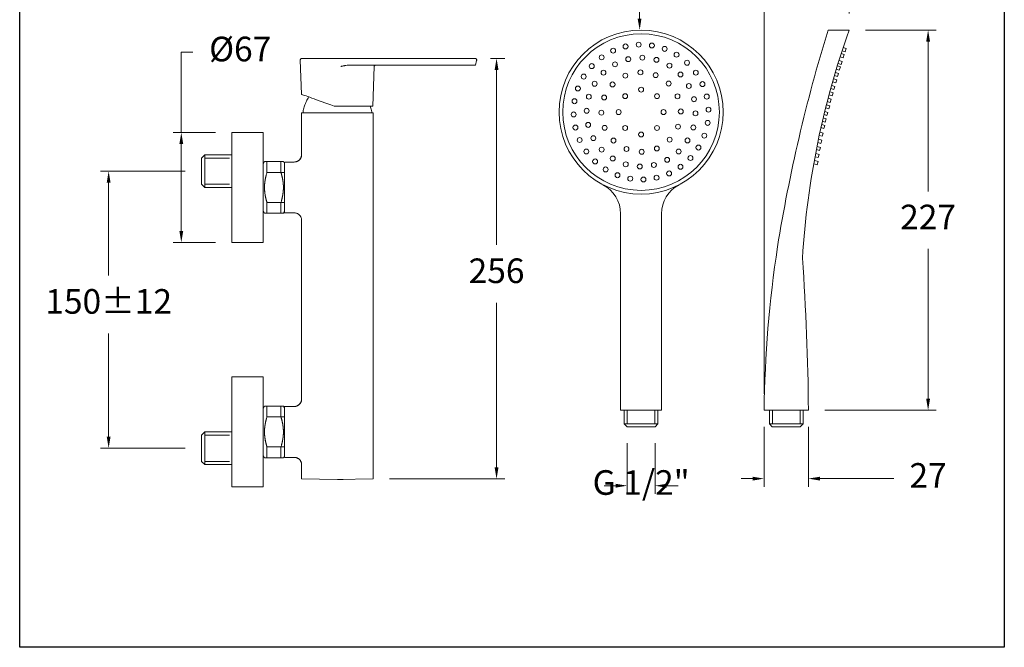
# Model space of a CAD drawing. Units: millimetres. Extents: x 2561.9 to 2621.9, y 1807.5 to 1870.6.
# Drawn here: x 2561.9 to 2621.9, y 1807.5 to 1845.8 of the extents above; entities that cross this region are included whole.
import ezdxf

# ---------------------------------------------------------------- set-up
doc = ezdxf.new("R2010")
doc.units = ezdxf.units.MM
doc.linetypes.add('SHORT_DASH', pattern=[3, 0.75, -1.5, 0.75])
for name, color, linetype, lineweight in [('cotas', 253, 'Continuous', 5), ('cuerpo', 7, 'Continuous', 5), ('Lineas finas', 253, 'Continuous', 5)]:
    doc.layers.add(name, color=color, linetype=linetype, lineweight=lineweight)
doc.styles.add('ARIAL', font='arial.ttf')
doc.dimstyles.new('RS (E1.10)', dxfattribs={"dimtxt": 1.5, "dimasz": 0.7, "dimexe": 0.5, "dimexo": 1, "dimgap": 1, "dimtad": 0, "dimtih": 1, "dimtoh": 1, "dimdec": 0, "dimlfac": 10, "dimtxsty": 'ARIAL', "dimcen": 0, "dimclrd": 256, "dimclre": 256, "dimclrt": 256, "dimadec": 0, "dimazin": 0, "dimtfac": 1, "dimtdec": 0, "dimtofl": 0, "dimtmove": 0, "dimatfit": 3, "dimfxl": 1, "dimlwd": -1, "dimlwe": -1, "dimarcsym": 0})

# ---------------------------------------------------------------- blocks, each defined once
blk = doc.blocks.new('*D7')
at = {"layer": 'cotas', "ltscale": 0.2, "transparency": 16777216}
for p, q in [((2571.945, 1836.545), (2566.779, 1836.545)), ((2567.279, 1835.845), (2567.279, 1830.178)), ((2567.279, 1820.358), (2567.279, 1826.646)), ((2571.945, 1819.658), (2566.779, 1819.658))]:
    blk.add_line(p, q, dxfattribs=at)
for points in [[(2567.162, 1835.845), (2567.395, 1835.845), (2567.279, 1836.545)], [(2567.162, 1820.358), (2567.395, 1820.358), (2567.279, 1819.658)]]:
    blk.add_solid(points, dxfattribs=at)
at = {"layer": 'Defpoints', "color": 0, "ltscale": 0.2, "transparency": 16777216}
for p in [(2572.945, 1836.545), (2567.279, 1819.658), (2572.945, 1819.658)]:
    blk.add_point(p, dxfattribs=at)
at = {"layer": 'cotas', "ltscale": 0.2, "transparency": 16777216, "insert": (2567.279, 1828.412), "char_height": 1.5, "attachment_point": 5, "style": 'ARIAL'}
blk.add_mtext('150±12', dxfattribs=at)
blk = doc.blocks.new('*D8')
at = {"layer": 'cotas', "ltscale": 0.2, "transparency": 16777216}
for p, q in [((2571.707, 1838.901), (2571.707, 1843.793)), ((2571.707, 1843.793), (2572.407, 1843.793)), ((2573.795, 1838.901), (2571.207, 1838.901)), ((2571.707, 1832.901), (2571.707, 1838.201)), ((2573.795, 1832.201), (2571.207, 1832.201))]:
    blk.add_line(p, q, dxfattribs=at)
for points in [[(2571.59, 1838.201), (2571.824, 1838.201), (2571.707, 1838.901)], [(2571.59, 1832.901), (2571.824, 1832.901), (2571.707, 1832.201)]]:
    blk.add_solid(points, dxfattribs=at)
at = {"layer": 'Defpoints', "color": 0, "ltscale": 0.2, "transparency": 16777216}
for p in [(2571.707, 1838.901), (2574.795, 1838.901), (2574.795, 1832.201)]:
    blk.add_point(p, dxfattribs=at)
at = {"layer": 'cotas', "ltscale": 0.2, "transparency": 16777216, "insert": (2575.297, 1843.793), "char_height": 1.5, "attachment_point": 5, "style": 'ARIAL'}
blk.add_mtext('Ø67', dxfattribs=at)
blk = doc.blocks.new('*D9')
at = {"layer": 'cotas', "transparency": 16777216}
for p, q in [((2590.553, 1843.414), (2591.417, 1843.414)), ((2590.917, 1842.714), (2590.917, 1832.045)), ((2590.917, 1818.489), (2590.917, 1828.513)), ((2584.39, 1817.789), (2591.417, 1817.789))]:
    blk.add_line(p, q, dxfattribs=at)
for points in [[(2590.8, 1842.714), (2591.034, 1842.714), (2590.917, 1843.414)], [(2590.8, 1818.489), (2591.034, 1818.489), (2590.917, 1817.789)]]:
    blk.add_solid(points, dxfattribs=at)
at = {"layer": 'Defpoints', "color": 0, "transparency": 16777216}
for p in [(2589.553, 1843.414), (2583.39, 1817.789), (2590.917, 1817.789)]:
    blk.add_point(p, dxfattribs=at)
at = {"layer": 'cotas', "transparency": 16777216, "insert": (2590.917, 1830.279), "char_height": 1.5, "attachment_point": 5, "style": 'ARIAL'}
blk.add_mtext('256', dxfattribs=at)
blk = doc.blocks.new('*D19')
at = {"layer": 'cotas', "transparency": 16777216}
for p, q in [((2613.403, 1845.145), (2617.714, 1845.145)), ((2617.214, 1844.445), (2617.214, 1835.309)), ((2617.214, 1822.668), (2617.214, 1831.803)), ((2610.921, 1821.968), (2617.714, 1821.968))]:
    blk.add_line(p, q, dxfattribs=at)
for points in [[(2617.098, 1844.445), (2617.331, 1844.445), (2617.214, 1845.145)], [(2617.098, 1822.668), (2617.331, 1822.668), (2617.214, 1821.968)]]:
    blk.add_solid(points, dxfattribs=at)
at = {"layer": 'Defpoints', "color": 0, "transparency": 16777216}
for p in [(2612.403, 1845.145), (2609.921, 1821.968), (2617.214, 1821.968)]:
    blk.add_point(p, dxfattribs=at)
at = {"layer": 'cotas', "transparency": 16777216, "insert": (2617.214, 1833.556), "char_height": 1.5, "attachment_point": 5, "style": 'ARIAL'}
blk.add_mtext('227', dxfattribs=at)
blk = doc.blocks.new('*D21')
at = {"layer": 'cotas', "transparency": 16777216}
for p, q in [((2607.221, 1820.968), (2607.221, 1817.305)), ((2609.921, 1820.968), (2609.921, 1817.305)), ((2606.521, 1817.805), (2605.821, 1817.805)), ((2610.621, 1817.805), (2615.127, 1817.805))]:
    blk.add_line(p, q, dxfattribs=at)
for points in [[(2606.521, 1817.921), (2606.521, 1817.688), (2607.221, 1817.805)], [(2610.621, 1817.921), (2610.621, 1817.688), (2609.921, 1817.805)]]:
    blk.add_solid(points, dxfattribs=at)
at = {"layer": 'Defpoints', "color": 0, "transparency": 16777216}
for p in [(2607.221, 1821.968), (2609.921, 1821.968), (2609.921, 1817.805)]:
    blk.add_point(p, dxfattribs=at)
at = {"layer": 'cotas', "transparency": 16777216, "insert": (2617.214, 1817.805), "char_height": 1.5, "attachment_point": 5, "style": 'ARIAL'}
blk.add_mtext('27', dxfattribs=at)
blk = doc.blocks.new('*D22')
at = {"layer": 'cotas', "transparency": 16777216}
for p, q in [((2598.895, 1847.919), (2599.595, 1847.919)), ((2599.595, 1847.919), (2599.629, 1845.844))]:
    blk.add_line(p, q, dxfattribs=at)
blk.add_solid([(2599.746, 1845.846), (2599.513, 1845.842), (2599.641, 1845.144)], dxfattribs=at)
at = {"layer": 'Defpoints', "color": 0, "transparency": 16777216}
for p in [(2599.641, 1845.144), (2599.807, 1835.146)]:
    blk.add_point(p, dxfattribs=at)
at = {"layer": 'cotas', "transparency": 16777216, "insert": (2595.424, 1847.919), "char_height": 1.5, "attachment_point": 5, "style": 'ARIAL'}
blk.add_mtext('∅100', dxfattribs=at)
blk = doc.blocks.new('*D20')
at = {"layer": 'cotas', "transparency": 16777216}
for p, q in [((2598.88, 1819.968), (2598.88, 1816.873)), ((2600.575, 1819.968), (2600.575, 1816.873)), ((2598.18, 1817.373), (2597.48, 1817.373)), ((2601.275, 1817.373), (2601.975, 1817.373))]:
    blk.add_line(p, q, dxfattribs=at)
for points in [[(2598.18, 1817.49), (2598.18, 1817.256), (2598.88, 1817.373)], [(2601.275, 1817.49), (2601.275, 1817.256), (2600.575, 1817.373)]]:
    blk.add_solid(points, dxfattribs=at)
at = {"layer": 'Defpoints', "color": 0, "transparency": 16777216}
for p in [(2598.88, 1820.968), (2600.575, 1820.968), (2598.88, 1817.373)]:
    blk.add_point(p, dxfattribs=at)
at = {"layer": 'cotas', "transparency": 16777216, "insert": (2599.727, 1817.373), "char_height": 1.5, "attachment_point": 5, "style": 'ARIAL'}
blk.add_mtext('G 1/2"', dxfattribs=at)
blk = doc.blocks.new('*D23')
at = {"layer": 'cotas', "transparency": 16777216}
for p, q in [((2607.221, 1822.968), (2607.221, 1849.897)), ((2612.403, 1846.145), (2612.403, 1849.897)), ((2606.521, 1849.397), (2605.821, 1849.397)), ((2613.103, 1849.397), (2613.803, 1849.397))]:
    blk.add_line(p, q, dxfattribs=at)
for points in [[(2606.521, 1849.514), (2606.521, 1849.281), (2607.221, 1849.397)], [(2613.103, 1849.514), (2613.103, 1849.281), (2612.403, 1849.397)]]:
    blk.add_solid(points, dxfattribs=at)
at = {"layer": 'Defpoints', "color": 0, "transparency": 16777216}
for p in [(2612.403, 1849.397), (2612.403, 1845.145), (2607.221, 1821.968)]:
    blk.add_point(p, dxfattribs=at)
at = {"layer": 'cotas', "transparency": 16777216, "insert": (2609.812, 1849.397), "char_height": 1.5, "attachment_point": 5, "style": 'ARIAL'}
blk.add_mtext('52', dxfattribs=at)

msp = doc.modelspace()

# ---------------------------------------------------------------- linework, layer by layer
at = {"color": 3}
msp.add_lwpolyline([(2561.858, 1867.524), (2621.858, 1867.524), (2621.858, 1807.524), (2561.858, 1807.524)], close=True, dxfattribs=at)
at = {"layer": 'cuerpo'}
for p, q in [((2611.121, 1845.145), (2612.403, 1845.145)), ((2612.158, 1843.824), (2611.977, 1843.886)), ((2612.158, 1843.824), (2611.977, 1843.886)), ((2612.158, 1843.824), (2611.977, 1843.886)), ((2612.043, 1844.076), (2612.224, 1844.013)), ((2612.043, 1844.076), (2612.224, 1844.013)), ((2612.043, 1844.076), (2612.224, 1844.013)), ((2612.224, 1844.013), (2612.158, 1843.824)), ((2612.224, 1844.013), (2612.158, 1843.824)), ((2612.224, 1844.013), (2612.158, 1843.824)), ((2611.8, 1843.295), (2611.981, 1843.232)), ((2611.8, 1843.295), (2611.981, 1843.232)), ((2611.8, 1843.295), (2611.981, 1843.232)), ((2612.032, 1843.457), (2611.851, 1843.518)), ((2612.032, 1843.457), (2611.851, 1843.518)), ((2612.032, 1843.457), (2611.851, 1843.518)), ((2611.981, 1843.232), (2611.915, 1843.043)), ((2611.981, 1843.232), (2611.915, 1843.043)), ((2611.981, 1843.232), (2611.915, 1843.043)), ((2611.916, 1843.708), (2612.097, 1843.645)), ((2611.916, 1843.708), (2612.097, 1843.645)), ((2611.916, 1843.708), (2612.097, 1843.645)), ((2612.097, 1843.645), (2612.032, 1843.457)), ((2612.097, 1843.645), (2612.032, 1843.457)), ((2612.097, 1843.645), (2612.032, 1843.457)), ((2611.805, 1842.705), (2611.624, 1842.767)), ((2611.805, 1842.705), (2611.624, 1842.767)), ((2611.805, 1842.705), (2611.624, 1842.767)), ((2611.689, 1842.957), (2611.87, 1842.894)), ((2611.689, 1842.957), (2611.87, 1842.894)), ((2611.689, 1842.957), (2611.87, 1842.894)), ((2611.915, 1843.043), (2611.734, 1843.105)), ((2611.915, 1843.043), (2611.734, 1843.105)), ((2611.915, 1843.043), (2611.734, 1843.105)), ((2611.87, 1842.894), (2611.805, 1842.705)), ((2611.87, 1842.894), (2611.805, 1842.705)), ((2611.87, 1842.894), (2611.805, 1842.705)), ((2611.468, 1842.17), (2611.649, 1842.107)), ((2611.468, 1842.17), (2611.649, 1842.107)), ((2611.468, 1842.17), (2611.649, 1842.107)), ((2611.686, 1842.305), (2611.505, 1842.367)), ((2611.686, 1842.305), (2611.505, 1842.367)), ((2611.686, 1842.305), (2611.505, 1842.367)), ((2611.571, 1842.556), (2611.752, 1842.494)), ((2611.571, 1842.556), (2611.752, 1842.494)), ((2611.571, 1842.556), (2611.752, 1842.494)), ((2611.649, 1842.107), (2611.583, 1841.918)), ((2611.649, 1842.107), (2611.583, 1841.918)), ((2611.649, 1842.107), (2611.583, 1841.918)), ((2611.752, 1842.494), (2611.686, 1842.305)), ((2611.752, 1842.494), (2611.686, 1842.305)), ((2611.752, 1842.494), (2611.686, 1842.305)), ((2611.464, 1841.522), (2611.283, 1841.584)), ((2611.464, 1841.522), (2611.283, 1841.584)), ((2611.464, 1841.522), (2611.283, 1841.584)), ((2611.348, 1841.774), (2611.53, 1841.711)), ((2611.348, 1841.774), (2611.53, 1841.711)), ((2611.348, 1841.774), (2611.53, 1841.711)), ((2611.583, 1841.918), (2611.402, 1841.98)), ((2611.583, 1841.918), (2611.402, 1841.98)), ((2611.583, 1841.918), (2611.402, 1841.98)), ((2611.53, 1841.711), (2611.464, 1841.522)), ((2611.53, 1841.711), (2611.464, 1841.522)), ((2611.53, 1841.711), (2611.464, 1841.522)), ((2611.136, 1840.987), (2611.317, 1840.924)), ((2611.136, 1840.987), (2611.317, 1840.924)), ((2611.136, 1840.987), (2611.317, 1840.924)), ((2611.36, 1841.129), (2611.179, 1841.191)), ((2611.36, 1841.129), (2611.179, 1841.191)), ((2611.36, 1841.129), (2611.179, 1841.191)), ((2611.244, 1841.38), (2611.425, 1841.318)), ((2611.244, 1841.38), (2611.425, 1841.318)), ((2611.244, 1841.38), (2611.425, 1841.318)), ((2611.317, 1840.924), (2611.252, 1840.735)), ((2611.317, 1840.924), (2611.252, 1840.735)), ((2611.317, 1840.924), (2611.252, 1840.735)), ((2611.425, 1841.318), (2611.36, 1841.129)), ((2611.425, 1841.318), (2611.36, 1841.129)), ((2611.425, 1841.318), (2611.36, 1841.129)), ((2611.158, 1840.338), (2610.977, 1840.4)), ((2611.158, 1840.338), (2610.977, 1840.4)), ((2611.158, 1840.338), (2610.977, 1840.4)), ((2611.02, 1840.596), (2611.223, 1840.527)), ((2611.042, 1840.59), (2611.223, 1840.527)), ((2611.042, 1840.59), (2611.223, 1840.527)), ((2611.252, 1840.735), (2611.071, 1840.797)), ((2611.252, 1840.735), (2611.071, 1840.797)), ((2611.252, 1840.735), (2611.071, 1840.797)), ((2611.223, 1840.527), (2611.158, 1840.338)), ((2611.223, 1840.527), (2611.158, 1840.338)), ((2611.223, 1840.527), (2611.158, 1840.338)), ((2610.823, 1839.787), (2611.007, 1839.73)), ((2610.823, 1839.787), (2611.007, 1839.73)), ((2610.823, 1839.787), (2611.007, 1839.73)), ((2611.042, 1839.936), (2610.871, 1839.988)), ((2611.042, 1839.936), (2610.871, 1839.988)), ((2610.918, 1840.184), (2611.101, 1840.127)), ((2610.918, 1840.184), (2611.101, 1840.127)), ((2610.918, 1840.184), (2611.101, 1840.127)), ((2611.007, 1839.73), (2610.948, 1839.539)), ((2611.007, 1839.73), (2610.948, 1839.539)), ((2611.007, 1839.73), (2610.948, 1839.539)), ((2611.101, 1840.127), (2611.042, 1839.936)), ((2611.101, 1840.127), (2611.042, 1839.936)), ((2611.101, 1840.127), (2611.042, 1839.936)), ((2610.867, 1839.139), (2610.684, 1839.195)), ((2610.867, 1839.139), (2610.684, 1839.195)), ((2610.867, 1839.139), (2610.684, 1839.195)), ((2610.731, 1839.39), (2610.926, 1839.33)), ((2610.948, 1839.539), (2610.777, 1839.591)), ((2610.948, 1839.539), (2610.777, 1839.591)), ((2610.948, 1839.539), (2610.777, 1839.591)), ((2610.926, 1839.33), (2610.867, 1839.139)), ((2610.926, 1839.33), (2610.867, 1839.139)), ((2610.926, 1839.33), (2610.867, 1839.139)), ((2574.795, 1838.901), (2576.695, 1838.901)), ((2574.795, 1838.901), (2574.795, 1832.201)), ((2576.695, 1832.201), (2576.695, 1838.901)), ((2610.54, 1838.488), (2610.735, 1838.428)), ((2610.767, 1838.669), (2610.584, 1838.725)), ((2610.767, 1838.669), (2610.584, 1838.725)), ((2610.767, 1838.669), (2610.584, 1838.725)), ((2610.63, 1838.92), (2610.826, 1838.86)), ((2610.735, 1838.428), (2610.676, 1838.237)), ((2610.735, 1838.428), (2610.676, 1838.237)), ((2610.735, 1838.428), (2610.676, 1838.237)), ((2610.826, 1838.86), (2610.767, 1838.669)), ((2610.826, 1838.86), (2610.767, 1838.669)), ((2610.826, 1838.86), (2610.767, 1838.669)), ((2610.594, 1837.798), (2610.411, 1837.854)), ((2610.594, 1837.798), (2610.411, 1837.854)), ((2610.594, 1837.798), (2610.411, 1837.854)), ((2610.457, 1838.049), (2610.653, 1837.989)), ((2610.676, 1838.237), (2610.493, 1838.293)), ((2610.676, 1838.237), (2610.493, 1838.293)), ((2610.676, 1838.237), (2610.493, 1838.293)), ((2610.653, 1837.989), (2610.594, 1837.798)), ((2610.653, 1837.989), (2610.594, 1837.798)), ((2610.653, 1837.989), (2610.594, 1837.798)), ((2573.145, 1837.545), (2572.945, 1837.345)), ((2572.945, 1835.745), (2572.945, 1837.345)), ((2573.145, 1837.545), (2574.795, 1837.545)), ((2573.145, 1837.545), (2573.145, 1835.545)), ((2574.795, 1835.545), (2574.795, 1837.545)), ((2610.517, 1837.369), (2610.334, 1837.425)), ((2610.517, 1837.369), (2610.334, 1837.425)), ((2610.517, 1837.369), (2610.334, 1837.425)), ((2610.38, 1837.62), (2610.576, 1837.56)), ((2610.576, 1837.56), (2610.517, 1837.369)), ((2610.576, 1837.56), (2610.517, 1837.369)), ((2610.576, 1837.56), (2610.517, 1837.369)), ((2576.695, 1836.986), (2576.695, 1834.116)), ((2576.695, 1836.986), (2576.695, 1834.116)), ((2576.695, 1834.267), (2576.695, 1836.831)), ((2576.695, 1834.267), (2576.695, 1836.831)), ((2610.449, 1836.934), (2610.266, 1836.99)), ((2610.449, 1836.934), (2610.266, 1836.99)), ((2610.449, 1836.934), (2610.266, 1836.99)), ((2610.313, 1837.185), (2610.508, 1837.125)), ((2610.508, 1837.125), (2610.449, 1836.934)), ((2610.508, 1837.125), (2610.449, 1836.934)), ((2610.508, 1837.125), (2610.449, 1836.934)), ((2573.145, 1835.545), (2572.945, 1835.745)), ((2574.795, 1835.545), (2573.145, 1835.545)), ((2598.474, 1821.968), (2598.474, 1833.945)), ((2600.974, 1821.968), (2600.974, 1833.945)), ((2574.795, 1832.201), (2576.695, 1832.201)), ((2574.795, 1824.001), (2576.695, 1824.001)), ((2574.795, 1824.001), (2574.795, 1817.301)), ((2576.695, 1817.301), (2576.695, 1824.001)), ((2574.795, 1820.645), (2574.795, 1822.645)), ((2576.695, 1822.086), (2576.695, 1819.216)), ((2576.695, 1822.086), (2576.695, 1819.216)), ((2576.695, 1819.367), (2576.695, 1821.931)), ((2576.695, 1819.367), (2576.695, 1821.931)), ((2600.974, 1821.968), (2598.474, 1821.968)), ((2598.699, 1821.153), (2598.699, 1821.968)), ((2598.872, 1821.153), (2598.872, 1821.968)), ((2600.558, 1821.153), (2600.558, 1821.968)), ((2600.749, 1821.968), (2600.749, 1821.153)), ((2607.221, 1821.968), (2609.921, 1821.968)), ((2607.546, 1821.968), (2607.546, 1821.153)), ((2607.737, 1821.153), (2607.737, 1821.968)), ((2609.423, 1821.153), (2609.423, 1821.968)), ((2609.596, 1821.153), (2609.596, 1821.968)), ((2600.749, 1821.153), (2598.699, 1821.153)), ((2598.699, 1821.153), (2598.88, 1820.968)), ((2600.749, 1821.153), (2600.575, 1820.968)), ((2607.546, 1821.153), (2607.72, 1820.968)), ((2607.546, 1821.153), (2609.596, 1821.153)), ((2609.596, 1821.153), (2609.415, 1820.968)), ((2573.145, 1820.658), (2572.945, 1820.458)), ((2572.945, 1820.458), (2572.945, 1818.858)), ((2574.795, 1820.658), (2573.145, 1820.658)), ((2573.145, 1818.658), (2573.145, 1820.658)), ((2600.575, 1820.968), (2598.88, 1820.968)), ((2607.72, 1820.968), (2609.415, 1820.968)), ((2573.145, 1818.658), (2572.945, 1818.858)), ((2573.145, 1818.658), (2574.795, 1818.658)), ((2574.795, 1817.301), (2576.695, 1817.301))]:
    msp.add_line(p, q, dxfattribs=at)
at = {"layer": 'cuerpo', "linetype": 'Continuous'}
for p, q in [((2578.957, 1843.314), (2578.957, 1843.311)), ((2578.957, 1843.311), (2579.022, 1841.232)), ((2581.412, 1843.414), (2588.258, 1843.414)), ((2589.607, 1843.414), (2588.258, 1843.414)), ((2589.63, 1843.013), (2589.704, 1843.288)), ((2582.032, 1843.013), (2588.185, 1843.013)), ((2583.385, 1840.507), (2583.461, 1842.916)), ((2588.185, 1843.013), (2589.63, 1843.013)), ((2583.385, 1840.507), (2581.015, 1840.507)), ((2579.04, 1840.096), (2579.04, 1837.551)), ((2583.39, 1840.096), (2579.04, 1840.096)), ((2583.39, 1840.096), (2583.39, 1817.789)), ((2579.04, 1837.551), (2579.04, 1838.651)), ((2576.776, 1837.127), (2576.695, 1836.986)), ((2576.925, 1837.127), (2576.776, 1837.127)), ((2577.929, 1837.127), (2576.925, 1837.127)), ((2576.925, 1837.127), (2576.925, 1836.465)), ((2577.929, 1837.127), (2577.78, 1837.127)), ((2577.78, 1836.465), (2577.78, 1837.127)), ((2577.995, 1837.012), (2577.929, 1837.127)), ((2577.995, 1836.576), (2577.995, 1837.101)), ((2577.995, 1837.101), (2578.59, 1837.101)), ((2577.995, 1837.101), (2577.995, 1834.001)), ((2578.59, 1837.101), (2577.995, 1837.101)), ((2576.925, 1836.465), (2577.995, 1836.465)), ((2577.78, 1836.465), (2577.791, 1836.43)), ((2576.925, 1834.637), (2576.915, 1834.673)), ((2577.995, 1834.637), (2576.925, 1834.637)), ((2576.925, 1834.637), (2576.925, 1833.975)), ((2577.78, 1833.975), (2577.78, 1834.637)), ((2577.995, 1834.001), (2577.995, 1834.526)), ((2576.695, 1834.116), (2576.776, 1833.976)), ((2576.776, 1833.976), (2576.777, 1833.976)), ((2576.776, 1833.975), (2576.925, 1833.975)), ((2576.925, 1833.975), (2577.929, 1833.976)), ((2577.78, 1833.975), (2577.929, 1833.976)), ((2577.929, 1833.976), (2577.995, 1834.09)), ((2578.59, 1834.001), (2577.995, 1834.001)), ((2578.59, 1834.001), (2577.995, 1834.001)), ((2579.04, 1833.551), (2579.04, 1822.651)), ((2579.04, 1822.651), (2579.04, 1823.093)), ((2576.776, 1822.227), (2576.695, 1822.086)), ((2576.925, 1822.227), (2576.776, 1822.227)), ((2577.929, 1822.227), (2576.925, 1822.227)), ((2576.925, 1822.227), (2576.925, 1821.565)), ((2577.929, 1822.227), (2577.78, 1822.227)), ((2577.78, 1821.565), (2577.78, 1822.227)), ((2577.995, 1822.112), (2577.929, 1822.227)), ((2577.995, 1821.676), (2577.995, 1822.201)), ((2577.995, 1822.201), (2578.59, 1822.201)), ((2578.59, 1822.201), (2577.995, 1822.201)), ((2577.995, 1819.101), (2577.995, 1822.201)), ((2576.925, 1821.565), (2577.995, 1821.565)), ((2577.78, 1821.565), (2577.791, 1821.53)), ((2576.695, 1819.216), (2576.776, 1819.076)), ((2576.925, 1819.737), (2576.915, 1819.773)), ((2577.995, 1819.737), (2576.925, 1819.737)), ((2576.925, 1819.737), (2576.925, 1819.075)), ((2577.78, 1819.075), (2577.78, 1819.737)), ((2577.995, 1819.101), (2577.995, 1819.626)), ((2576.776, 1819.076), (2576.777, 1819.076)), ((2576.776, 1819.075), (2576.925, 1819.075)), ((2576.925, 1819.075), (2577.929, 1819.076)), ((2577.78, 1819.075), (2577.929, 1819.076)), ((2577.929, 1819.076), (2577.995, 1819.19)), ((2578.59, 1819.101), (2577.995, 1819.101)), ((2578.59, 1819.101), (2577.995, 1819.101)), ((2579.04, 1817.789), (2579.04, 1818.651)), ((2579.04, 1818.651), (2579.04, 1817.789)), ((2581.215, 1817.751), (2579.04, 1817.789)), ((2581.215, 1817.751), (2579.04, 1817.789)), ((2581.215, 1817.751), (2583.39, 1817.789)), ((2581.564, 1817.757), (2581.215, 1817.751))]:
    msp.add_line(p, q, dxfattribs=at)
at = {"layer": 'cuerpo', "linetype": 'Continuous', "flags": 128}
msp.add_lwpolyline([(2581.015, 1840.507), (2580.826, 1840.576), (2580.641, 1840.643), (2580.459, 1840.709), (2580.283, 1840.773), (2580.114, 1840.835), (2579.954, 1840.893), (2579.803, 1840.948), (2579.662, 1840.999), (2579.533, 1841.046), (2579.417, 1841.089), (2579.315, 1841.126), (2579.227, 1841.158), (2579.154, 1841.184), (2579.097, 1841.205), (2579.055, 1841.22), (2579.03, 1841.229), (2579.022, 1841.232)], dxfattribs=at)
at = {"layer": 'cuerpo', "linetype": 'Continuous'}
for points in [[(2578.59, 1837.101), (2578.62, 1837.102), (2578.649, 1837.105), (2578.678, 1837.11), (2578.706, 1837.117), (2578.735, 1837.125), (2578.762, 1837.135), (2578.789, 1837.148), (2578.815, 1837.162), (2578.84, 1837.177), (2578.864, 1837.194), (2578.887, 1837.213), (2578.908, 1837.233), (2578.929, 1837.255), (2578.947, 1837.277), (2578.964, 1837.301), (2578.98, 1837.326), (2578.994, 1837.352), (2579.006, 1837.379), (2579.016, 1837.407), (2579.025, 1837.435), (2579.032, 1837.464), (2579.036, 1837.493), (2579.039, 1837.522), (2579.04, 1837.551)], [(2579.025, 1833.667), (2579.016, 1833.696), (2579.006, 1833.723), (2578.994, 1833.75), (2578.98, 1833.776), (2578.964, 1833.801), (2578.947, 1833.825), (2578.929, 1833.848), (2578.908, 1833.869), (2578.887, 1833.889), (2578.864, 1833.908), (2578.84, 1833.925), (2578.815, 1833.941), (2578.789, 1833.955), (2578.762, 1833.967), (2578.735, 1833.977), (2578.706, 1833.986), (2578.678, 1833.993), (2578.649, 1833.997), (2578.62, 1834), (2578.59, 1834.001)], [(2579.025, 1833.667), (2579.033, 1833.632), (2579.038, 1833.592), (2579.04, 1833.551)], [(2578.59, 1822.201), (2578.62, 1822.202), (2578.649, 1822.205), (2578.678, 1822.21), (2578.706, 1822.217), (2578.735, 1822.225), (2578.762, 1822.235), (2578.789, 1822.248), (2578.815, 1822.262), (2578.84, 1822.277), (2578.864, 1822.294), (2578.887, 1822.313), (2578.908, 1822.333), (2578.929, 1822.355), (2578.947, 1822.377), (2578.964, 1822.401), (2578.98, 1822.426), (2578.994, 1822.452), (2579.006, 1822.479), (2579.016, 1822.507), (2579.025, 1822.535), (2579.032, 1822.564), (2579.036, 1822.593), (2579.039, 1822.622), (2579.04, 1822.651)], [(2579.04, 1818.651), (2579.039, 1818.681), (2579.036, 1818.71), (2579.032, 1818.739), (2579.025, 1818.767), (2579.016, 1818.796), (2579.006, 1818.823), (2578.994, 1818.85), (2578.98, 1818.876), (2578.964, 1818.901), (2578.947, 1818.925), (2578.929, 1818.948), (2578.908, 1818.969), (2578.887, 1818.989), (2578.864, 1819.008), (2578.84, 1819.025), (2578.815, 1819.041), (2578.789, 1819.055), (2578.762, 1819.067), (2578.735, 1819.077), (2578.706, 1819.086), (2578.678, 1819.093), (2578.649, 1819.097), (2578.62, 1819.1), (2578.59, 1819.101)]]:
    msp.add_lwpolyline(points, dxfattribs=at)
at = {"layer": 'cuerpo'}
for radius in [5, 4.772]:
    msp.add_circle((2599.724, 1840.145), radius, dxfattribs=at)
for centre, radius, start, end in [((2703.481, 1816.632), 96.66, 162.8436, 170.89371), ((2660.407, 1828.074), 50.949, 160.42399, 176.43509), ((2596.474, 1833.945), 2, 0, 62.336), ((2602.974, 1833.945), 2, 117.664, 180), ((2679.545, 1821.05), 72.329, 171.34888, 179.27329), ((2460.88, 1820.752), 149.046, 0.46727, 4.03578)]:
    msp.add_arc(centre, radius, start, end, dxfattribs=at)
at = {"layer": 'cuerpo', "linetype": 'Continuous'}
for centre, radius, start, end in [((2578.59, 1837.551), 0.45, 270.00013, 0.00005), ((2579.814, 1835.502), 3.041, 170.3724, 170.94307), ((2579.895, 1835.487), 3.123, 169.80348, 170.36461), ((2579.942, 1835.48), 3.17, 169.25122, 169.81059), ((2579.952, 1835.477), 3.181, 168.67729, 169.24232), ((2580.122, 1835.446), 3.353, 168.17974, 168.71954), ((2580.437, 1835.38), 3.676, 167.68441, 168.17995), ((2580.226, 1835.422), 3.46, 167.07213, 167.61517), ((2579.819, 1835.514), 3.043, 166.41561, 167.05797), ((2580.684, 1835.323), 3.929, 166.20486, 166.67569), ((2588.163, 1833.494), 11.628, 166.09172, 166.23659), ((2580.13, 1835.446), 3.361, 164.81699, 165.48257), ((2579.982, 1835.491), 3.207, 163.7873, 164.89297), ((2585.747, 1833.89), 9.19, 163.72873, 164.24049), ((2573.27, 1835.106), 4.71, 15.87822, 16.31992), ((2573.529, 1835.182), 4.441, 15.3887, 15.84875), ((2573.723, 1835.236), 4.239, 14.91225, 15.38616), ((2573.834, 1835.266), 4.125, 14.41448, 14.89353), ((2573.961, 1835.299), 3.993, 13.92599, 14.4133), ((2574.087, 1835.332), 3.862, 13.40879, 13.90484), ((2574.21, 1835.361), 3.736, 12.90156, 13.4071), ((2574.313, 1835.386), 3.631, 12.36739, 12.88029), ((2574.417, 1835.409), 3.524, 11.84708, 12.36863), ((2574.508, 1835.43), 3.431, 11.29565, 11.82453), ((2574.599, 1835.448), 3.338, 10.75875, 11.29595), ((2574.677, 1835.464), 3.258, 10.19404, 10.73805), ((2574.756, 1835.478), 3.178, 9.6435, 10.19525), ((2574.823, 1835.49), 3.109, 9.06384, 9.62196), ((2579.376, 1835.551), 2.599, 179.37422, 179.99242), ((2579.377, 1835.552), 2.601, 180.00781, 180.62558), ((2579.382, 1835.55), 2.606, 178.13095, 178.74871), ((2579.377, 1835.551), 2.601, 178.76587, 179.38407), ((2579.383, 1835.551), 2.607, 180.61666, 181.23341), ((2579.392, 1835.552), 2.616, 181.25239, 181.86783), ((2579.392, 1835.551), 2.615, 177.52759, 178.14434), ((2579.406, 1835.552), 2.629, 181.8574, 182.47083), ((2579.404, 1835.549), 2.628, 176.89597, 177.51141), ((2579.422, 1835.554), 2.646, 182.49068, 183.10195), ((2579.421, 1835.549), 2.645, 176.29379, 176.90722), ((2579.443, 1835.555), 2.667, 183.09535, 183.70363), ((2579.441, 1835.547), 2.665, 175.67006, 176.28134), ((2579.466, 1835.546), 2.69, 175.07353, 175.68181), ((2579.493, 1835.543), 2.717, 174.45812, 175.06339), ((2579.526, 1835.54), 2.75, 173.86785, 174.46923), ((2579.561, 1835.536), 2.785, 173.25948, 173.8572), ((2579.604, 1835.532), 2.828, 172.67964, 173.2724), ((2579.649, 1835.525), 2.874, 172.08263, 172.67056), ((2579.698, 1835.519), 2.923, 171.51394, 172.09668), ((2579.745, 1835.512), 2.971, 170.92602, 171.50472), ((2574.89, 1835.501), 3.041, 8.50129, 9.06653), ((2574.948, 1835.511), 2.983, 7.90945, 8.48048), ((2575.005, 1835.518), 2.926, 7.33634, 7.9138), ((2575.053, 1835.526), 2.877, 6.73072, 7.31335), ((2575.1, 1835.531), 2.83, 6.14752, 6.73581), ((2575.139, 1835.536), 2.79, 5.53527, 6.12805), ((2575.177, 1835.54), 2.752, 4.94026, 5.53787), ((2575.209, 1835.543), 2.72, 4.32164, 4.92301), ((2575.238, 1835.545), 2.691, 3.72165, 4.32695), ((2575.262, 1835.548), 2.667, 3.09536, 3.70363), ((2575.284, 1835.553), 2.645, 356.29379, 356.90722), ((2575.283, 1835.549), 2.646, 2.49068, 3.10195), ((2575.301, 1835.553), 2.628, 356.89597, 357.51141), ((2575.299, 1835.55), 2.629, 1.85732, 2.47075), ((2575.314, 1835.552), 2.615, 357.52752, 358.14426), ((2575.313, 1835.55), 2.616, 1.25245, 1.86789), ((2575.323, 1835.552), 2.606, 358.13101, 358.74877), ((2575.322, 1835.551), 2.607, 0.61666, 1.23341), ((2575.328, 1835.551), 2.601, 358.76587, 359.38406), ((2575.328, 1835.551), 2.601, 0.0078, 0.62556), ((2575.33, 1835.552), 2.599, 359.37421, 359.9924), ((2579.467, 1835.557), 2.691, 183.72165, 184.32695), ((2579.497, 1835.559), 2.72, 184.32164, 184.92301), ((2579.528, 1835.563), 2.752, 184.94026, 185.53787), ((2579.566, 1835.566), 2.79, 185.53527, 186.12806), ((2579.606, 1835.571), 2.83, 186.14752, 186.73581), ((2579.653, 1835.577), 2.877, 186.73266, 187.3153), ((2579.701, 1835.584), 2.926, 187.33442, 187.91188), ((2579.757, 1835.592), 2.983, 187.90945, 188.48048), ((2579.815, 1835.601), 3.041, 188.50129, 189.06653), ((2579.882, 1835.612), 3.109, 189.06384, 189.62196), ((2579.949, 1835.625), 3.178, 189.6435, 190.19526), ((2580.028, 1835.639), 3.258, 190.19404, 190.73806), ((2580.106, 1835.655), 3.338, 190.75875, 191.29595), ((2580.197, 1835.673), 3.431, 191.29742, 191.82631), ((2580.289, 1835.693), 3.524, 191.84533, 192.36689), ((2580.393, 1835.716), 3.631, 192.36739, 192.88029), ((2580.495, 1835.741), 3.736, 192.90325, 193.4088), ((2580.618, 1835.77), 3.862, 193.40713, 193.90318), ((2580.744, 1835.803), 3.993, 193.92762, 194.41494), ((2580.872, 1835.836), 4.125, 194.41448, 194.89353), ((2574.576, 1835.656), 3.361, 344.817, 345.48256), ((2566.542, 1837.608), 11.628, 346.09361, 346.23849), ((2574.021, 1835.779), 3.929, 346.20314, 346.67396), ((2574.886, 1835.588), 3.043, 346.41725, 347.0596), ((2574.48, 1835.681), 3.46, 347.07043, 347.61346), ((2574.268, 1835.723), 3.676, 347.68442, 348.17995), ((2574.583, 1835.657), 3.353, 348.18152, 348.72131), ((2574.753, 1835.625), 3.181, 348.67729, 349.24232), ((2574.763, 1835.623), 3.17, 349.25122, 349.81059), ((2574.81, 1835.615), 3.123, 349.80348, 350.3646), ((2574.891, 1835.601), 3.041, 350.37241, 350.94307), ((2574.96, 1835.591), 2.971, 350.92602, 351.50472), ((2575.007, 1835.583), 2.923, 351.51203, 352.09477), ((2575.056, 1835.577), 2.874, 352.08263, 352.67056), ((2575.101, 1835.571), 2.828, 352.68159, 353.27435), ((2575.144, 1835.566), 2.785, 353.25948, 353.85719), ((2575.179, 1835.562), 2.75, 353.86765, 354.46903), ((2575.212, 1835.559), 2.717, 354.4583, 355.06357), ((2575.239, 1835.557), 2.69, 355.07353, 355.68181), ((2575.264, 1835.555), 2.665, 355.67006, 356.28134), ((2580.982, 1835.867), 4.239, 194.91225, 195.38616), ((2581.176, 1835.921), 4.441, 195.3887, 195.84876), ((2581.435, 1835.996), 4.71, 195.87821, 196.31992), ((2568.959, 1837.212), 9.19, 343.72873, 344.24049), ((2574.724, 1835.612), 3.207, 343.7873, 344.89297), ((2578.59, 1822.651), 0.45, 270.00013, 0.00005), ((2579.649, 1820.625), 2.874, 172.08263, 172.67056), ((2579.698, 1820.619), 2.923, 171.51394, 172.09668), ((2579.745, 1820.612), 2.971, 170.92602, 171.50472), ((2579.814, 1820.602), 3.041, 170.3724, 170.94307), ((2579.895, 1820.587), 3.123, 169.80348, 170.36461), ((2579.942, 1820.58), 3.17, 169.25122, 169.81059), ((2579.952, 1820.577), 3.181, 168.67729, 169.24232), ((2580.122, 1820.546), 3.353, 168.17974, 168.71954), ((2580.437, 1820.48), 3.676, 167.68441, 168.17995), ((2580.226, 1820.522), 3.46, 167.07213, 167.61517), ((2579.819, 1820.614), 3.043, 166.41561, 167.05797), ((2580.684, 1820.423), 3.929, 166.20486, 166.67569), ((2588.163, 1818.594), 11.628, 166.09172, 166.23659), ((2580.13, 1820.546), 3.361, 164.81699, 165.48257), ((2579.982, 1820.591), 3.207, 163.7873, 164.89297), ((2585.747, 1818.99), 9.19, 163.72873, 164.24049), ((2573.27, 1820.206), 4.71, 15.87822, 16.31992), ((2573.529, 1820.282), 4.441, 15.3887, 15.84875), ((2573.723, 1820.336), 4.239, 14.91225, 15.38616), ((2573.834, 1820.366), 4.125, 14.41448, 14.89353), ((2573.961, 1820.399), 3.993, 13.92599, 14.4133), ((2574.087, 1820.432), 3.862, 13.40879, 13.90484), ((2574.21, 1820.461), 3.736, 12.90156, 13.4071), ((2574.313, 1820.486), 3.631, 12.36739, 12.88029), ((2574.417, 1820.509), 3.524, 11.84708, 12.36863), ((2574.508, 1820.53), 3.431, 11.29565, 11.82453), ((2574.599, 1820.548), 3.338, 10.75875, 11.29595), ((2574.677, 1820.564), 3.258, 10.19404, 10.73805), ((2574.756, 1820.578), 3.178, 9.6435, 10.19525), ((2574.823, 1820.59), 3.109, 9.06384, 9.62196), ((2574.89, 1820.601), 3.041, 8.50129, 9.06653), ((2574.948, 1820.611), 2.983, 7.90945, 8.48048), ((2575.005, 1820.618), 2.926, 7.33634, 7.9138), ((2579.376, 1820.651), 2.599, 179.37422, 179.99242), ((2579.377, 1820.652), 2.601, 180.00781, 180.62558), ((2579.382, 1820.65), 2.606, 178.13095, 178.74871), ((2579.377, 1820.651), 2.601, 178.76587, 179.38407), ((2579.383, 1820.651), 2.607, 180.61666, 181.23341), ((2579.392, 1820.652), 2.616, 181.25239, 181.86783), ((2579.392, 1820.651), 2.615, 177.52759, 178.14434), ((2579.406, 1820.652), 2.629, 181.8574, 182.47083), ((2579.404, 1820.649), 2.628, 176.89597, 177.51141), ((2579.422, 1820.654), 2.646, 182.49068, 183.10195), ((2579.421, 1820.649), 2.645, 176.29379, 176.90722), ((2579.443, 1820.655), 2.667, 183.09535, 183.70363), ((2579.441, 1820.647), 2.665, 175.67006, 176.28134), ((2579.467, 1820.657), 2.691, 183.72165, 184.32695), ((2579.466, 1820.646), 2.69, 175.07353, 175.68181), ((2579.497, 1820.659), 2.72, 184.32164, 184.92301), ((2579.493, 1820.643), 2.717, 174.45812, 175.06339), ((2579.528, 1820.663), 2.752, 184.94026, 185.53787), ((2579.526, 1820.64), 2.75, 173.86785, 174.46923), ((2579.561, 1820.636), 2.785, 173.25948, 173.8572), ((2579.604, 1820.632), 2.828, 172.67964, 173.2724), ((2575.053, 1820.626), 2.877, 6.73072, 7.31335), ((2575.1, 1820.631), 2.83, 6.14752, 6.73581), ((2575.139, 1820.636), 2.79, 5.53527, 6.12805), ((2575.177, 1820.64), 2.752, 4.94026, 5.53787), ((2575.212, 1820.659), 2.717, 354.4583, 355.06357), ((2575.209, 1820.643), 2.72, 4.32164, 4.92301), ((2575.239, 1820.657), 2.69, 355.07353, 355.68181), ((2575.238, 1820.645), 2.691, 3.72165, 4.32695), ((2575.264, 1820.655), 2.665, 355.67006, 356.28134), ((2575.262, 1820.648), 2.667, 3.09536, 3.70363), ((2575.284, 1820.653), 2.645, 356.29379, 356.90722), ((2575.283, 1820.649), 2.646, 2.49068, 3.10195), ((2575.301, 1820.653), 2.628, 356.89597, 357.51141), ((2575.299, 1820.65), 2.629, 1.85732, 2.47075), ((2575.314, 1820.652), 2.615, 357.52752, 358.14426), ((2575.313, 1820.65), 2.616, 1.25245, 1.86789), ((2575.323, 1820.652), 2.606, 358.13101, 358.74877), ((2575.322, 1820.651), 2.607, 0.61666, 1.23341), ((2575.328, 1820.651), 2.601, 358.76587, 359.38406), ((2575.328, 1820.651), 2.601, 0.0078, 0.62556), ((2575.33, 1820.652), 2.599, 359.37421, 359.9924), ((2579.566, 1820.666), 2.79, 185.53527, 186.12806), ((2579.606, 1820.671), 2.83, 186.14752, 186.73581), ((2579.653, 1820.677), 2.877, 186.73266, 187.3153), ((2579.701, 1820.684), 2.926, 187.33442, 187.91188), ((2579.757, 1820.692), 2.983, 187.90945, 188.48048), ((2579.815, 1820.701), 3.041, 188.50129, 189.06653), ((2579.882, 1820.712), 3.109, 189.06384, 189.62196), ((2579.949, 1820.725), 3.178, 189.6435, 190.19526), ((2580.028, 1820.739), 3.258, 190.19404, 190.73806), ((2580.106, 1820.755), 3.338, 190.75875, 191.29595), ((2580.197, 1820.773), 3.431, 191.29742, 191.82631), ((2580.289, 1820.793), 3.524, 191.84533, 192.36689), ((2580.393, 1820.816), 3.631, 192.36739, 192.88029), ((2580.495, 1820.841), 3.736, 192.90325, 193.4088), ((2580.618, 1820.87), 3.862, 193.40713, 193.90318), ((2580.744, 1820.903), 3.993, 193.92762, 194.41494), ((2580.872, 1820.936), 4.125, 194.41448, 194.89353), ((2580.982, 1820.967), 4.239, 194.91225, 195.38616), ((2581.176, 1821.021), 4.441, 195.3887, 195.84876), ((2581.435, 1821.096), 4.71, 195.87821, 196.31992), ((2568.959, 1822.312), 9.19, 343.72873, 344.24049), ((2574.724, 1820.712), 3.207, 343.7873, 344.89297), ((2574.576, 1820.756), 3.361, 344.817, 345.48256), ((2566.542, 1822.708), 11.628, 346.09361, 346.23849), ((2574.021, 1820.879), 3.929, 346.20314, 346.67396), ((2574.886, 1820.688), 3.043, 346.41725, 347.0596), ((2574.48, 1820.781), 3.46, 347.07043, 347.61346), ((2574.268, 1820.823), 3.676, 347.68442, 348.17995), ((2574.583, 1820.757), 3.353, 348.18152, 348.72131), ((2574.753, 1820.725), 3.181, 348.67729, 349.24232), ((2574.763, 1820.723), 3.17, 349.25122, 349.81059), ((2574.81, 1820.715), 3.123, 349.80348, 350.3646), ((2574.891, 1820.701), 3.041, 350.37241, 350.94307), ((2574.96, 1820.691), 2.971, 350.92602, 351.50472), ((2575.007, 1820.683), 2.923, 351.51203, 352.09477), ((2575.056, 1820.677), 2.874, 352.08263, 352.67056), ((2575.101, 1820.671), 2.828, 352.68159, 353.27435), ((2575.144, 1820.666), 2.785, 353.25948, 353.85719), ((2575.179, 1820.662), 2.75, 353.86765, 354.46903), ((2578.59, 1818.651), 0.45, 359.99901, 90.00026)]:
    msp.add_arc(centre, radius, start, end, dxfattribs=at)
for points, knots in [([(2579.057, 1843.414), (2579.045, 1843.413), (2579.018, 1843.41), (2578.984, 1843.387), (2578.961, 1843.353), (2578.958, 1843.327), (2578.957, 1843.314)], [0, 0, 0, 0, 0.240426, 0.499407, 0.758694, 1, 1, 1, 1]), ([(2581.412, 1843.414), (2581.32, 1843.414), (2581.134, 1843.414), (2580.85, 1843.414), (2580.588, 1843.414), (2580.351, 1843.414), (2580.144, 1843.414), (2579.946, 1843.414), (2579.763, 1843.414), (2579.598, 1843.414), (2579.452, 1843.414), (2579.329, 1843.414), (2579.218, 1843.414), (2579.13, 1843.414), (2579.072, 1843.414), (2579.063, 1843.414), (2579.058, 1843.414)], [0, 0, 0, 0, 0.077848, 0.157713, 0.241195, 0.305647, 0.371174, 0.437415, 0.503988, 0.570497, 0.636549, 0.701767, 0.7658, 0.848585, 0.927606, 1, 1, 1, 1]), ([(2589.704, 1843.288), (2589.706, 1843.296), (2589.708, 1843.311), (2589.706, 1843.334), (2589.699, 1843.356), (2589.687, 1843.376), (2589.671, 1843.392), (2589.652, 1843.405), (2589.63, 1843.413), (2589.615, 1843.414), (2589.607, 1843.414)], [0, 0, 0, 0, 0.125004, 0.250003, 0.375002, 0.500006, 0.625004, 0.750002, 0.875001, 1, 1, 1, 1]), ([(2581.419, 1842.916), (2581.419, 1842.917), (2581.419, 1842.918), (2581.421, 1842.92), (2581.426, 1842.924), (2581.435, 1842.925), (2581.45, 1842.931), (2581.471, 1842.936), (2581.512, 1842.945), (2581.564, 1842.956), (2581.621, 1842.967), (2581.672, 1842.976), (2581.761, 1842.991), (2581.88, 1843.008), (2581.984, 1843.012), (2582.032, 1843.013)], [0, 0, 0, 0, 0.00322, 0.006527, 0.010314, 0.034943, 0.049679, 0.083691, 0.141629, 0.251008, 0.336809, 0.420083, 0.500845, 0.770481, 1, 1, 1, 1]), ([(2583.461, 1842.916), (2583.463, 1842.93), (2583.468, 1842.959), (2583.495, 1842.991), (2583.528, 1843.01), (2583.55, 1843.012), (2583.561, 1843.013)], [0, 0, 0, 0, 0.270657, 0.562333, 0.789342, 1, 1, 1, 1]), ([(2579.472, 1841.069), (2579.445, 1841.024), (2579.365, 1840.896), (2579.264, 1840.667), (2579.167, 1840.387), (2579.129, 1840.193), (2579.11, 1840.096)], [0, 0, 0, 0, 0.149423, 0.433498, 0.717574, 1, 1, 1, 1]), ([(2583.32, 1840.096), (2583.303, 1840.193), (2583.277, 1840.333), (2583.23, 1840.466), (2583.216, 1840.507)], [0, 0, 0, 0, 0.694554, 1, 1, 1, 1])]:
    msp.add_open_spline(points, degree=3, knots=knots, dxfattribs=at)
at = {"layer": 'Lineas finas', "linetype": 'SHORT_DASH', "ltscale": 2}
for p, q in [((2573.145, 1837.345), (2574.795, 1837.345)), ((2573.145, 1835.745), (2574.795, 1835.745)), ((2573.145, 1820.458), (2574.795, 1820.458)), ((2573.145, 1818.858), (2574.795, 1818.858))]:
    msp.add_line(p, q, dxfattribs=at)
at = {"layer": 'Lineas finas'}
for centre in [(2599.579, 1844.253), (2598.018, 1843.885), (2598.78, 1844.146), (2600.383, 1844.202), (2601.162, 1843.996), (2597.321, 1843.48), (2598.135, 1843.056), (2598.943, 1843.368), (2599.803, 1843.46), (2600.659, 1843.327), (2601.886, 1843.641), (2602.526, 1843.152), (2596.717, 1842.947), (2597.436, 1842.546), (2599.685, 1842.564), (2601.451, 1842.976), (2603.059, 1842.548), (2596.228, 1842.307), (2596.892, 1841.872), (2598.762, 1842.365), (2600.614, 1842.395), (2601.407, 1841.883), (2602.125, 1842.433), (2603.464, 1841.851), (2595.873, 1841.583), (2597.986, 1841.828), (2599.724, 1841.514), (2602.635, 1841.734), (2595.666, 1840.804), (2596.542, 1841.08), (2597.474, 1841.035), (2598.756, 1841.113), (2600.692, 1841.113), (2601.944, 1841.107), (2602.947, 1840.926), (2603.725, 1841.088), (2596.408, 1840.224), (2597.305, 1840.106), (2598.355, 1840.145), (2601.093, 1840.145), (2602.143, 1840.184), (2603.039, 1840.065), (2603.832, 1840.29), (2595.616, 1840), (2603.781, 1839.486), (2595.723, 1839.201), (2596.501, 1839.364), (2597.504, 1839.183), (2598.756, 1839.177), (2600.692, 1839.177), (2601.974, 1839.255), (2602.906, 1839.21), (2595.984, 1838.439), (2596.813, 1838.556), (2598.041, 1838.407), (2599.724, 1838.776), (2601.462, 1838.462), (2602.555, 1838.418), (2603.575, 1838.707), (2596.389, 1837.742), (2597.323, 1837.857), (2598.834, 1837.895), (2599.763, 1837.726), (2600.686, 1837.925), (2602.012, 1837.744), (2603.22, 1837.983), (2596.922, 1837.137), (2597.997, 1837.313), (2601.313, 1837.234), (2602.731, 1837.343), (2597.562, 1836.649), (2598.789, 1836.963), (2599.644, 1836.829), (2600.505, 1836.922), (2602.127, 1836.81), (2598.286, 1836.294), (2599.065, 1836.087), (2599.869, 1836.037), (2600.668, 1836.144), (2601.43, 1836.405)]:
    msp.add_circle(centre, 0.15, dxfattribs=at)

# ---------------------------------------------------------------- dimensions: what is measured, and where the dimension line sits
at = {"layer": 'cotas'}
dim = msp.add_linear_dim(base=(2612.403, 1849.397), p1=(2607.221, 1821.968), p2=(2612.403, 1845.145), dimstyle='RS (E1.10)', dxfattribs=at)
dim.commit()
dim.dimension.update_dxf_attribs({"geometry": '*D23', "text_midpoint": (2609.812, 1849.397)})
dim = msp.add_diameter_dim_2p(p1=(2599.807, 1835.146), p2=(2599.641, 1845.144), dimstyle='RS (E1.10)', dxfattribs=at)
dim.commit()
dim.dimension.update_dxf_attribs({"geometry": '*D22', "text_midpoint": (2595.424, 1847.919), "dimtype": 163})
for base, p1, p2, angle, text, picture, middle in [((2617.214, 1821.968), (2612.403, 1845.145), (2609.921, 1821.968), 90, '227', '*D19', (2617.214, 1833.556)), ((2598.88, 1817.373), (2600.575, 1820.968), (2598.88, 1820.968), 180, 'G 1/2"', '*D20', (2599.727, 1817.373))]:
    dim = msp.add_linear_dim(base=base, p1=p1, p2=p2, angle=angle, text=text, dimstyle='RS (E1.10)', dxfattribs=at)
    dim.commit()
    dim.dimension.update_dxf_attribs({"geometry": picture, "text_midpoint": middle, "dimtype": 160})
at = {"layer": 'cotas', "ltscale": 0.2}
for base, p1, p2, text, picture, middle in [((2571.707, 1838.901), (2574.795, 1832.201), (2574.795, 1838.901), 'Ø67', '*D8', (2575.297, 1843.793)), ((2567.279, 1819.658), (2572.945, 1836.545), (2572.945, 1819.658), '150±12', '*D7', (2567.279, 1828.412))]:
    dim = msp.add_linear_dim(base=base, p1=p1, p2=p2, angle=90, text=text, dimstyle='RS (E1.10)', dxfattribs=at)
    dim.commit()
    dim.dimension.update_dxf_attribs({"geometry": picture, "text_midpoint": middle, "dimtype": 160})
at = {"layer": 'cotas'}
dim = msp.add_linear_dim(base=(2590.917, 1817.789), p1=(2589.553, 1843.414), p2=(2583.39, 1817.789), angle=90, dimstyle='RS (E1.10)', dxfattribs=at)
dim.commit()
dim.dimension.update_dxf_attribs({"geometry": '*D9', "text_midpoint": (2590.917, 1830.279), "dimtype": 160})
dim = msp.add_linear_dim(base=(2609.921, 1817.805), p1=(2607.221, 1821.968), p2=(2609.921, 1821.968), dimstyle='RS (E1.10)', dxfattribs=at)
dim.commit()
dim.dimension.update_dxf_attribs({"geometry": '*D21', "text_midpoint": (2617.214, 1817.805), "dimtype": 160})

doc.saveas('drawing.dxf')
